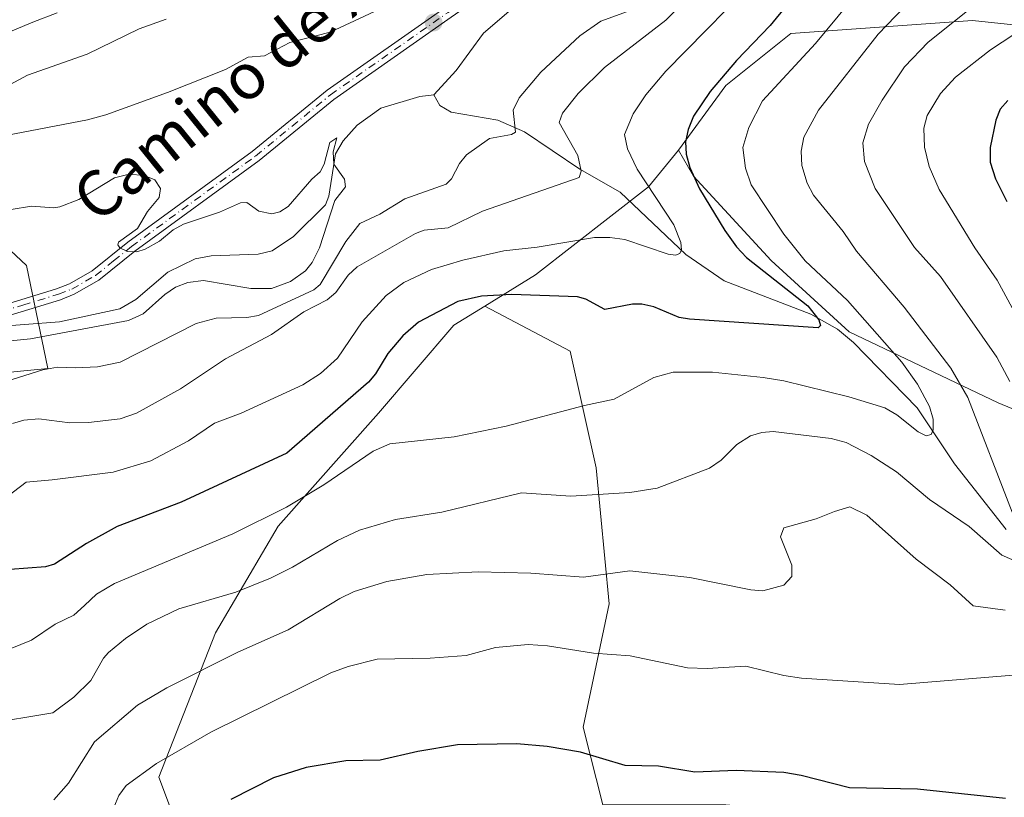
# Model space of a CAD drawing. Units: metres. Extents: x 661592 to 665050, y 4748839 to 4751233.
# Drawn here: x 662445 to 662617, y 4749080 to 4749216 of the extents above; entities that cross this region are included whole.
import ezdxf
from ezdxf.enums import TextEntityAlignment as Align

# ---------------------------------------------------------------- set-up
doc = ezdxf.new("R2010")
doc.units = ezdxf.units.M
doc.header["$MEASUREMENT"] = 0
doc.linetypes.add('DGN Style 4', pattern=[2.6384748266838614, 1.318413404963828, -0.6592067024819142, 0.001648016756204785, -0.6592067024819142])
for name, color, linetype, lineweight in [('Arbolado forestal CxS', 92, 'Continuous', 0), ('Corriente natural lineal', 142, 'Continuous', 13), ('Curva de nivel maestra', 30, 'Continuous', 30), ('Curva de nivel normal', 30, 'Continuous', 0), ('Pastizal CxS', 92, 'Continuous', 0), ('Pista no pavimentada Cxs', 111, 'Continuous', 0), ('Pista no pavimentada eje', 91, 'DGN Style 4', 0), ('Punto de cota en terreno', 7, 'Continuous', 0), ('Texto cartográfico', 7, 'Continuous', 0)]:
    doc.layers.add(name, color=color, linetype=linetype, lineweight=lineweight)
doc.styles.add('Style-Arial', font='txt')

# ---------------------------------------------------------------- blocks, each defined once
blk = doc.blocks.new('*U4')
at = {"layer": 'Arbolado forestal CxS', "color": 92, "linetype": 'Continuous', "lineweight": 0}
for points in [[(662654.1725000005, 4749211.466700001, 1157.294800000003), (662611.0983999996, 4749216.0011, 1140.081600000005), (662579.3595000004, 4749213.7347, 1126.768700000001), (662568.0239000004, 4749204.6665, 1125.943799999994), (662559.7657000005, 4749193.330700001, 1124.110100000006), (662554.5053000003, 4749186.897100001, 1120.414799999999), (662534.7559000002, 4749171.525699999, 1121.959199999998), (662525.9162999997, 4749166.0823, 1124.333700000003), (662520.4918999998, 4749162.7421, 1125.613299999997), (662507.3256999999, 4749147.3695, 1127.650899999993), (662489.7695000004, 4749127.606100001, 1130.363500000007), (662478.7975000005, 4749108.9407, 1136.560299999997), (662468.9222999997, 4749083.6863, 1145.950899999996), (662478.7966999998, 4749057.3345, 1156.675799999997)], [(662422.5714999996, 4749152.531500001, 1104.786099999998), (662449.5374999996, 4749155.1361, 1108.1446), (662445.7845000002, 4749173.173699999, 1103.882100000003), (662433.7039000001, 4749184.441500001, 1107.241999999998)]]:
    blk.add_polyline3d(points, dxfattribs=at)
blk = doc.blocks.new('*U10')
at = {"layer": 'Arbolado forestal CxS', "color": 92, "linetype": 'Continuous', "lineweight": 0}
for points in [[(662634.9013, 4749141.188899999, 1148.500899999999), (662615.6316000001, 4749149.1237, 1138.594899999996), (662589.5603, 4749161.592700001, 1128.410099999994), (662575.9581000004, 4749174.0615, 1127.484299999996), (662562.3561000006, 4749188.797499999, 1125.180600000007), (662559.7657000005, 4749193.330700001, 1124.110100000006), (662568.0239000004, 4749204.6665, 1125.943799999994), (662579.3595000004, 4749213.7347, 1126.768700000001), (662611.0983999996, 4749216.0011, 1140.081600000005), (662654.1725000005, 4749211.466700001, 1157.294800000003)], [(662478.7966999998, 4749057.3345, 1156.675799999997), (662468.9222999997, 4749083.6863, 1145.950899999996), (662478.7975000005, 4749108.9407, 1136.560299999997), (662489.7695000004, 4749127.606100001, 1130.363500000007), (662507.3256999999, 4749147.3695, 1127.650899999993), (662520.4918999998, 4749162.7421, 1125.613299999997), (662525.9162999997, 4749166.0823, 1124.333700000003), (662540.8185000002, 4749158.1929, 1126.953599999993), (662545.3523000004, 4749137.7895, 1133.183099999995), (662547.6189000001, 4749113.985500001, 1141.208400000003), (662543.0845999997, 4749092.448899999, 1148.624400000001), (662546.4848999997, 4749078.846700001, 1151.820300000007)]]:
    blk.add_polyline3d(points, dxfattribs=at)
blk = doc.blocks.new('5PATER')
at = {"layer": 'Punto de cota en terreno', "linetype": 'Continuous', "lineweight": 0}
h = blk.add_hatch(color=51, dxfattribs=at)
edge = h.paths.add_edge_path()
edge.add_ellipse((0, 0), major_axis=(-0.1095731443231308, -0.1110710700762829), ratio=0.9994222409660322, start_angle=0, end_angle=360)
blk = doc.blocks.new('*U12')
at = {"layer": 'Pista no pavimentada Cxs', "color": 111, "linetype": 'Continuous', "lineweight": 0}
for points in [[(662631.3400999998, 4749323.110099999, 1117.208799999993), (662616.2701000003, 4749312.0701, 1115.072100000005), (662610.3201000001, 4749307.590100001, 1115.119699999996), (662606.1101000002, 4749303.850099999, 1115.537299999996), (662603.0000999998, 4749300.100099999, 1116.007500000007), (662599.5401, 4749295.140100001, 1116.7362), (662593.7801000001, 4749286.870100001, 1117.553799999994), (662587.7500999998, 4749276.880100001, 1114.3897), (662581.7200999996, 4749268.8201, 1113.415800000002), (662572.2301000003, 4749258.210100001, 1113.454199999993), (662563.1300999997, 4749249.3301, 1111.429300000003), (662549.4600999998, 4749237.9801, 1116.025599999994), (662536.1801000005, 4749227.8201, 1110.513099999996), (662520.0301000001, 4749216.610099999, 1110.209799999997), (662499.5100999996, 4749202.220100001, 1110.910199999999), (662486.4301000005, 4749191.5101, 1108.424799999994), (662464.7200999996, 4749175.690099999, 1107.695399999997), (662458.4200999998, 4749170.590100001, 1105.641399999993), (662454.1401000004, 4749168.130100001, 1105.346300000005), (662451.7001, 4749167.190099999, 1105.200400000002), (662439.2401000002, 4749163.4001, 1105.871499999994)], [(662438.6801000005, 4749165.3201, 1105.584300000002), (662451.0401, 4749169.090100001, 1105.859299999996), (662453.2801000001, 4749169.950099999, 1105.767500000002), (662457.2801000001, 4749172.2501, 1105.046199999997), (662463.5000999998, 4749177.270099999, 1106.918799999999), (662485.2100999998, 4749193.090100001, 1109.365399999995), (662498.3101000005, 4749203.8201, 1113.664999999994), (662518.8901000004, 4749218.2501, 1111.756299999994), (662535.0000999998, 4749229.440099999, 1111.061300000001), (662548.2200999996, 4749239.540100001, 1114.607999999993), (662561.7901, 4749250.8101, 1111.383300000001), (662570.7901, 4749259.590100001, 1115.717999999993), (662580.1801000005, 4749270.0801, 1113.902799999996), (662586.0900999998, 4749278.0101, 1116.506800000003), (662592.1001000004, 4749287.950099999, 1119.910399999993), (662598.8300999999, 4749297.630100001, 1115.124200000006), (662601.4001000002, 4749301.3201, 1115.276299999998), (662604.6700999998, 4749305.2501, 1116.070900000006), (662609.0601000005, 4749309.130100001, 1116.271500000003), (662615.0701000001, 4749313.670100001, 1115.743100000007), (662630.1401000004, 4749324.710100001, 1118.962100000004)]]:
    blk.add_polyline3d(points, dxfattribs=at)

msp = doc.modelspace()

# ---------------------------------------------------------------- linework, layer by layer
at = {"layer": 'Arbolado forestal CxS', "color": 92, "linetype": 'Continuous', "lineweight": 0}
for points in [[(662654.1725000005, 4749211.466700001, 1157.294800000003), (662611.0983999996, 4749216.0011, 1140.081600000005), (662579.3595000004, 4749213.7347, 1126.768700000001), (662568.0239000004, 4749204.6665, 1125.943799999994), (662559.7657000005, 4749193.330700001, 1124.110100000006)], [(662654.1725000005, 4749211.466700001, 1157.294800000003), (662611.0983999996, 4749216.0011, 1140.081600000005), (662579.3595000004, 4749213.7347, 1126.768700000001), (662568.0239000004, 4749204.6665, 1125.943799999994), (662559.7657000005, 4749193.330700001, 1124.110100000006)], [(662546.4848999997, 4749078.846700001, 1151.820300000007), (662543.0845999997, 4749092.448899999, 1148.624400000001), (662547.6189000001, 4749113.985500001, 1141.208400000003), (662545.3523000004, 4749137.7895, 1133.183099999995), (662540.8185000002, 4749158.1929, 1126.953599999993), (662525.9162999997, 4749166.0823, 1124.333700000003), (662534.7559000002, 4749171.525699999, 1121.959199999998), (662554.5053000003, 4749186.897100001, 1120.414799999999), (662559.7657000005, 4749193.330700001, 1124.110100000006), (662562.3561000006, 4749188.797499999, 1125.180600000007), (662575.9581000004, 4749174.0615, 1127.484299999996), (662589.5603, 4749161.592700001, 1128.410099999994), (662615.6316000001, 4749149.1237, 1138.594899999996), (662634.9013, 4749141.188899999, 1148.500899999999)], [(662559.7657000005, 4749193.330700001, 1124.110100000006), (662554.5053000003, 4749186.897100001, 1120.414799999999), (662534.7559000002, 4749171.525699999, 1121.959199999998), (662525.9162999997, 4749166.0823, 1124.333700000003)], [(662559.7657000005, 4749193.330700001, 1124.110100000006), (662554.5053000003, 4749186.897100001, 1120.414799999999), (662534.7559000002, 4749171.525699999, 1121.959199999998), (662525.9162999997, 4749166.0823, 1124.333700000003)], [(662559.7657000005, 4749193.330700001, 1124.110100000006), (662562.3561000006, 4749188.797499999, 1125.180600000007), (662575.9581000004, 4749174.0615, 1127.484299999996), (662589.5603, 4749161.592700001, 1128.410099999994), (662615.6316000001, 4749149.1237, 1138.594899999996), (662634.9013, 4749141.188899999, 1148.500899999999), (662650.4062999999, 4749126.791099999, 1152.906400000007), (662660.9720000002, 4749102.6489, 1150.964600000007), (662676.4172999999, 4749072.064900001, 1156.194399999993), (662697.3287000004, 4749039.185500001, 1159.554000000004), (662739.1535, 4749030.2181, 1178.292499999996), (662769.0283000005, 4749030.217700001, 1190.991500000004), (662802.1766999997, 4749017.9825, 1203.911600000007), (662811.3475000003, 4748997.1479, 1209.662200000006), (662816.6920999996, 4748977.531300001, 1215.894100000005), (662819.0557000004, 4748961.459899999, 1219.631500000003)], [(662559.7657000005, 4749193.330700001, 1124.110100000006), (662562.3561000006, 4749188.797499999, 1125.180600000007), (662575.9581000004, 4749174.0615, 1127.484299999996), (662589.5603, 4749161.592700001, 1128.410099999994), (662615.6316000001, 4749149.1237, 1138.594899999996), (662634.9013, 4749141.188899999, 1148.500899999999), (662650.4062999999, 4749126.791099999, 1152.906400000007), (662660.9720000002, 4749102.6489, 1150.964600000007), (662676.4172999999, 4749072.064900001, 1156.194399999993), (662697.3287000004, 4749039.185500001, 1159.554000000004), (662739.1535, 4749030.2181, 1178.292499999996), (662769.0283000005, 4749030.217700001, 1190.991500000004), (662802.1766999997, 4749017.9825, 1203.911600000007), (662811.3475000003, 4748997.1479, 1209.662200000006), (662816.6920999996, 4748977.531300001, 1215.894100000005), (662819.0557000004, 4748961.459899999, 1219.631500000003)], [(662422.5714999996, 4749152.531500001, 1104.786099999998), (662449.5374999996, 4749155.1361, 1108.1446), (662445.7845000002, 4749173.173699999, 1103.882100000003), (662433.7039000001, 4749184.441500001, 1107.241999999998)], [(662525.9162999997, 4749166.0823, 1124.333700000003), (662520.4918999998, 4749162.7421, 1125.613299999997), (662507.3256999999, 4749147.3695, 1127.650899999993), (662489.7695000004, 4749127.606100001, 1130.363500000007), (662478.7975000005, 4749108.9407, 1136.560299999997), (662468.9222999997, 4749083.6863, 1145.950899999996), (662478.7966999998, 4749057.3345, 1156.675799999997), (662496.3513000002, 4749045.2567, 1163.916700000002), (662517.4660999998, 4749030.8709, 1170.771399999998), (662504.2496999997, 4749003.424500001, 1178.968699999998), (662460.3613999998, 4748951.857100001, 1191.145600000004), (662421.9583000002, 4748945.274700001, 1181.174499999994), (662367.0982999997, 4748929.9145, 1168.669099999999), (662357.8762999997, 4748928.612700001, 1166.856700000004)], [(662525.9162999997, 4749166.0823, 1124.333700000003), (662520.4918999998, 4749162.7421, 1125.613299999997), (662507.3256999999, 4749147.3695, 1127.650899999993), (662489.7695000004, 4749127.606100001, 1130.363500000007), (662478.7975000005, 4749108.9407, 1136.560299999997), (662468.9222999997, 4749083.6863, 1145.950899999996), (662478.7966999998, 4749057.3345, 1156.675799999997), (662496.3513000002, 4749045.2567, 1163.916700000002), (662517.4660999998, 4749030.8709, 1170.771399999998), (662504.2496999997, 4749003.424500001, 1178.968699999998), (662460.3613999998, 4748951.857100001, 1191.145600000004), (662421.9583000002, 4748945.274700001, 1181.174499999994), (662367.0982999997, 4748929.9145, 1168.669099999999), (662357.8762999997, 4748928.612700001, 1166.856700000004)], [(662525.9162999997, 4749166.0823, 1124.333700000003), (662540.8185000002, 4749158.1929, 1126.953599999993), (662545.3523000004, 4749137.7895, 1133.183099999995), (662547.6189000001, 4749113.985500001, 1141.208400000003), (662543.0845999997, 4749092.448899999, 1148.624400000001), (662546.4848999997, 4749078.846700001, 1151.820300000007), (662568.0219000002, 4749078.8463, 1151.628100000002), (662581.6244000001, 4749077.7127, 1151.522400000002), (662602.0274999999, 4749056.1755, 1156.453399999999), (662603.1607999997, 4749039.172700001, 1161.489700000006), (662596.3594000004, 4749025.570699999, 1167.103700000007), (662579.3563000001, 4749014.235900001, 1173.183300000004), (662565.7537000002, 4749007.434900001, 1176.040900000007), (662556.6854999998, 4748998.366900001, 1179.152000000002), (662553.284, 4748943.957900001, 1194.304900000003), (662552.1501000002, 4748928.0889, 1198.135800000004), (662549.8827999998, 4748908.8191, 1203.107499999998), (662555.3170999996, 4748892.604499999, 1206.525099999999), (662594.2588999999, 4748865.8223, 1208.332699999999), (662600.0187999997, 4748861.5, 1209.084900000002)], [(662525.9162999997, 4749166.0823, 1124.333700000003), (662540.8185000002, 4749158.1929, 1126.953599999993), (662545.3523000004, 4749137.7895, 1133.183099999995), (662547.6189000001, 4749113.985500001, 1141.208400000003), (662543.0845999997, 4749092.448899999, 1148.624400000001), (662546.4848999997, 4749078.846700001, 1151.820300000007), (662568.0219000002, 4749078.8463, 1151.628100000002), (662581.6244000001, 4749077.7127, 1151.522400000002), (662602.0274999999, 4749056.1755, 1156.453399999999), (662603.1607999997, 4749039.172700001, 1161.489700000006), (662596.3594000004, 4749025.570699999, 1167.103700000007), (662579.3563000001, 4749014.235900001, 1173.183300000004), (662565.7537000002, 4749007.434900001, 1176.040900000007), (662556.6854999998, 4748998.366900001, 1179.152000000002), (662553.284, 4748943.957900001, 1194.304900000003), (662552.1501000002, 4748928.0889, 1198.135800000004), (662549.8827999998, 4748908.8191, 1203.107499999998), (662555.3170999996, 4748892.604499999, 1206.525099999999), (662594.2588999999, 4748865.8223, 1208.332699999999), (662600.0187999997, 4748861.5, 1209.084900000002)]]:
    msp.add_polyline3d(points, dxfattribs=at)
at = {"layer": 'Corriente natural lineal', "color": 142, "linetype": 'Continuous', "lineweight": 13}
for points in [[(662608.2648, 4749297.101399999, 1113.067500000005), (662607.1845000006, 4749296.4838, 1113.064899999998), (662605.1459999997, 4749294.830399999, 1113.042000000001), (662603.5092000002, 4749292.7907, 1112.841700000004), (662601.9177000001, 4749289.591200001, 1112.480899999995), (662599.8447000004, 4749282.546200001, 1112.461800000005), (662594.5251000002, 4749273.1976, 1111.686199999996), (662590.0318999998, 4749266.4583, 1111.277100000007), (662586.3540000003, 4749262.3248, 1110.838300000003), (662565.7474999997, 4749241.6316, 1109.804499999998), (662561.4233999997, 4749235.758300001, 1109.628500000006), (662556.5997000001, 4749230.186000001, 1109.2791), (662553.4775, 4749225.6897, 1108.947700000004), (662550.9616, 4749223.063800001, 1108.662299999996), (662548.2851999998, 4749221.157299999, 1108.717000000004), (662544.1637000004, 4749219.438899999, 1108.467000000004), (662534.0461999997, 4749218.8661, 1107.913400000005), (662530.4930999996, 4749217.908500001, 1107.721900000004), (662525.6701999997, 4749213.779800001, 1107.375400000004), (662520.8967000004, 4749207.265799999, 1106.936000000002), (662517, 4749203, 1106.469599999997)], [(662517, 4749203, 1106.469599999997), (662514.5444, 4749202.721000001, 1106.554799999998), (662507.7227999996, 4749200.682800001, 1106.557799999995), (662503.5708, 4749197.6917, 1106.023199999996), (662501.1178000001, 4749194.9702, 1105.872900000002), (662499.7800000003, 4749192.6843, 1105.742100000003), (662498.6235999997, 4749185.311799999, 1105.3266), (662498.0268999999, 4749183.775599999, 1105.185899999997), (662492.4247000003, 4749178.267300001, 1104.941300000006), (662488.7317000005, 4749175.745100001, 1104.611600000004), (662486.2867999999, 4749175.174500001, 1104.490699999995), (662478.0683000004, 4749174.8463, 1104.332399999999), (662475.2675000001, 4749174.3597, 1104.171799999996), (662470.4797, 4749171.9814, 1104.091899999999), (662464.9205, 4749167.192199999, 1104.800000000003), (662462.1004999997, 4749165.562200001, 1104.820500000002), (662451.5318999998, 4749163.325400001, 1104.517200000002), (662439.2504000004, 4749162.395500001, 1104.310800000007)], [(662616.9998000005, 4749126.984400001, 1135.106100000005), (662608.0022999998, 4749138.471999999, 1132.339800000002), (662601.4643000001, 4749148.255799999, 1129.912100000001), (662590.3444999997, 4749159.6735, 1128.1924), (662587.5438000001, 4749162.0273, 1127.4277), (662582.8541000001, 4749164.645099999, 1126.183399999994), (662567.7385, 4749170.5066, 1123.729000000007), (662561.0438999999, 4749175.106000001, 1121.189400000003), (662549.5231999997, 4749185.9871, 1117.826199999996), (662542.4795000004, 4749190.019900001, 1114.9709), (662532.8054999998, 4749196.534200001, 1110.644899999999), (662528.1599000003, 4749198.590299999, 1108.377699999997), (662520.0170999998, 4749199.9597, 1106.839600000007), (662518.0062999995, 4749201.1711, 1106.485199999996), (662517, 4749203, 1106.469599999997)]]:
    msp.add_polyline3d(points, dxfattribs=at)
at = {"layer": 'Curva de nivel maestra', "color": 30, "linetype": 'Continuous', "lineweight": 30, "flags": 128}
for points, elevation in [([(662592.4400000004, 4749235.540100001), (662575.7400000002, 4749215.120100001), (662569.8700000001, 4749209.0001), (662565.2800000003, 4749203.5801), (662562.3300000001, 4749199.2601), (662561.4100000003, 4749196.970100001), (662560.9800000006, 4749194.780099999), (662561.0599999997, 4749192.620100001), (662561.7100000001, 4749190.280099999), (662563.4000000004, 4749186.590100001), (662567.8499999996, 4749179.300100001), (662569.9000000004, 4749176.4101), (662571.6299999999, 4749174.590100001), (662582.3700000001, 4749166.130100001), (662584.2800000003, 4749163.6801), (662584.5300000003, 4749162.6501), (662584.1500000004, 4749162.290100001), (662561.6600000003, 4749163.7601), (662559.8399999999, 4749164.090100001), (662555.4299999997, 4749165.9101), (662553.3300000001, 4749166.420100001), (662551.6799999997, 4749166.390100001), (662546.8799999999, 4749165.470100001), (662543.54, 4749167.280099999), (662542.0800000001, 4749167.670100001), (662530.5999999996, 4749168.100099999), (662525.29, 4749167.800100001), (662521.1799999997, 4749166.890100001), (662514.29, 4749163.2601), (662511.5300000003, 4749160.870100001), (662508.9600000001, 4749157.780099999), (662506.79, 4749154.200099999), (662505.5300000003, 4749152.7601), (662491.2800000003, 4749140.370100001), (662472.8200000003, 4749131.770099999), (662461.6399999997, 4749127.520099999), (662456.2699999996, 4749124.5801), (662450.6900000004, 4749120.950099999), (662449.0800000001, 4749120.4901), (662439.79, 4749119.780099999)], 1125), ([(662617.3099999997, 4749202.040100001), (662615.9600000001, 4749200.4901), (662615.2000000002, 4749198.590100001), (662614.2100000001, 4749193.8101), (662614.2300000006, 4749191.210100001), (662615.1299999999, 4749188.350099999), (662617.0999999996, 4749184.340100001)], 1150), ([(662616.8899999997, 4749079.960100001), (662601.5199999996, 4749081.5701), (662589.6200000001, 4749081.8201), (662581.1799999997, 4749084.0101), (662578.1299999999, 4749084.4901), (662569.7999999998, 4749084.880100001), (662562.5700000003, 4749084.5801), (662556.2599999999, 4749085.620100001), (662550.4199999999, 4749085.7401), (662542.5800000001, 4749088.0701), (662536.7999999998, 4749089.0801), (662531.4800000006, 4749089.520099999), (662521.1399999997, 4749089.360099999), (662514.2000000002, 4749088.190099999), (662507.5700000003, 4749086.670100001), (662501.5999999996, 4749086.5601), (662494.6500000004, 4749085.370100001), (662488.9500000002, 4749083.5601), (662481.4900000002, 4749079.7601)], 1150)]:
    msp.add_lwpolyline(points, dxfattribs=dict(at, elevation=elevation))
at = {"layer": 'Curva de nivel normal', "color": 30, "linetype": 'Continuous', "lineweight": 0, "flags": 128}
for points, elevation in [([(662618.04, 4749130.050000001), (662610.2800000003, 4749150.060000001), (662607.3099999997, 4749155.220000001), (662599.1699999999, 4749165.890000001), (662590.8700000001, 4749175.66), (662588.5, 4749179.09), (662583.3399999999, 4749185.460000001), (662582.25, 4749187.59), (662581.3200000003, 4749190.630000001), (662581.1500000004, 4749193.140000001), (662581.6399999997, 4749195.619999999), (662584.2100000001, 4749200.310000001), (662594.6100000005, 4749213.640000001), (662602.1900000004, 4749221.539999999), (662614.1100000005, 4749231.480000001), (662624.9800000006, 4749237.25)], 1135), ([(662623.7800000003, 4749227.34), (662612.29, 4749219.34), (662603.3499999996, 4749212.210000001), (662599.2400000002, 4749207.92), (662595.3099999997, 4749202.07), (662592.9699999997, 4749197.91), (662591.9699999997, 4749194.619999999), (662592.2199999997, 4749191.369999999), (662594.0800000001, 4749186.609999999), (662601.0099999999, 4749176.310000001), (662605.5199999996, 4749171.24), (662615.3799999999, 4749157.15), (662617.6699999999, 4749152.859999999)], 1140), ([(662593.2999999998, 4749223.67), (662583.6799999997, 4749212), (662574.4199999999, 4749201.970000001), (662572.0499999998, 4749197.300000001), (662570.9699999997, 4749193.82), (662571.4500000002, 4749190.180000001), (662572.4400000004, 4749187.26), (662578.1299999999, 4749178.630000001), (662581.8899999997, 4749174), (662589.2599999999, 4749167.02), (662598.75, 4749156.25), (662601.5099999999, 4749152.430000001), (662603.5999999996, 4749148.52), (662604.2199999997, 4749146.289999999), (662604.2699999996, 4749144.42), (662603.8700000001, 4749143.59), (662603.0499999998, 4749143.4), (662601.5999999996, 4749144.09), (662597.9199999999, 4749147.029999999), (662595.8099999997, 4749148.27), (662589.5099999999, 4749150.199999999), (662578.1299999999, 4749152.970000001), (662574.5300000003, 4749153.57), (662565.6699999999, 4749154.52), (662558.8099999997, 4749154.5), (662555.4000000004, 4749153.58), (662548.5, 4749149.77), (662543.29, 4749148.710000001), (662529.5999999996, 4749145.08), (662520.5199999996, 4749143.230000001), (662509.2599999999, 4749141.99), (662506.3499999996, 4749140.699999999), (662497.75, 4749134.83), (662491.2100000001, 4749130.9), (662481.8700000001, 4749126.230000001), (662461.1900000004, 4749117.529999999), (662458.0300000003, 4749115.680000001), (662455.9000000004, 4749113.730000001), (662454.0700000003, 4749112.039999999), (662450.79, 4749110.460000001), (662446.6699999999, 4749107.640000001), (662430.4199999999, 4749101.050000001)], 1130), ([(662442.2599999999, 4749132.67), (662445.7000000002, 4749135.26), (662450.2599999999, 4749135.680000001), (662460.9600000001, 4749137.029999999), (662467.5099999999, 4749138.99), (662474.0999999996, 4749142.51), (662478.6200000001, 4749145.600000001), (662483.2999999998, 4749147.32), (662494.0999999996, 4749152.300000001), (662497.1699999999, 4749154.26), (662500.1200000001, 4749156.939999999), (662504.4400000004, 4749163.289999999), (662508.6399999997, 4749167.939999999), (662511.7100000001, 4749170.220000001), (662516.5899999999, 4749172.470000001), (662522.0300000003, 4749174.100000001), (662529.2000000002, 4749175.76), (662535.0599999997, 4749176.390000001), (662545.0300000003, 4749178.060000001), (662547.75, 4749178.09), (662550.3499999996, 4749177.720000001), (662557.9400000004, 4749175.140000001), (662559.2300000006, 4749174.970000001), (662559.9900000002, 4749175.279999999), (662560.2699999996, 4749175.9), (662560.1600000003, 4749177.180000001), (662558.9100000003, 4749180.289999999), (662552.54, 4749190), (662550.7999999998, 4749193.560000001), (662550.2699999996, 4749196.09), (662551.8300000001, 4749199.67), (662554.0300000003, 4749203.029999999), (662557.5099999999, 4749207.17), (662575.1699999999, 4749225.189999999)], 1120), ([(662517.7199999997, 4749222.850000001), (662498.8499999996, 4749213.980000001), (662491.79, 4749212.16), (662487.3899999997, 4749209.850000001), (662484.5300000003, 4749209.59), (662480.54, 4749207.470000001), (662470.4500000002, 4749203.4), (662459.6399999997, 4749199.529999999), (662456.4699999997, 4749198.619999999), (662440.8899999997, 4749195.680000001)], 1110), ([(662562.0199999996, 4749220.529999999), (662557.5199999996, 4749216.060000001), (662546.8200000003, 4749207.789999999), (662542.2000000002, 4749203.26), (662539.4800000006, 4749199.779999999), (662538.8799999999, 4749198.17), (662542.1699999999, 4749192.41), (662542.7000000002, 4749189.640000001), (662542.3700000001, 4749188.550000001), (662525.5, 4749182.65), (662519.4600000001, 4749179.77), (662515.2999999998, 4749179.369999999), (662513.7999999998, 4749178.779999999), (662503.5800000001, 4749172.939999999), (662501.9800000006, 4749171.470000001), (662499.8700000001, 4749168.439999999), (662498.3200000003, 4749167.189999999), (662494.2800000003, 4749165.07), (662488.6299999999, 4749161.119999999), (662480.5499999998, 4749156.84), (662472.7199999997, 4749151.609999999), (662464.9900000002, 4749147.32), (662462.1399999997, 4749146.359999999), (662456.6100000005, 4749145.74), (662453.3499999996, 4749145.640000001), (662447.9600000001, 4749146.369999999), (662445.29, 4749146.140000001), (662443.3099999997, 4749145.539999999)], 1115), ([(662623.7100000001, 4749155.33), (662615.4299999997, 4749170.609999999), (662611.5499999998, 4749176.279999999), (662605.2800000003, 4749186.470000001), (662603.5300000003, 4749190.470000001), (662602.7400000002, 4749193.880000001), (662602.6200000001, 4749197.189999999), (662603.1699999999, 4749199.380000001), (662605.54, 4749203.25), (662608.1600000003, 4749206.09), (662614.2599999999, 4749210.890000001), (662626.1699999999, 4749218.720000001)], 1145), ([(662439.8799999999, 4749152.16), (662448.6299999999, 4749154.92), (662451.1799999997, 4749155.359999999), (662454.3399999999, 4749155.25), (662458.2000000002, 4749155.439999999), (662462.1399999997, 4749156.26), (662475.4500000002, 4749163), (662478.9400000004, 4749163.980000001), (662484.29, 4749164.050000001), (662486.3399999999, 4749164.449999999), (662496.0199999996, 4749168.9), (662497.0999999996, 4749169.82), (662501.5700000003, 4749177.350000001), (662504.0499999998, 4749180.49), (662507.5599999997, 4749182.15), (662511.9299999997, 4749184.83), (662519.1100000005, 4749187.41), (662520.0899999999, 4749188.300000001), (662521.4800000006, 4749191.01), (662522.6600000003, 4749192.52), (662526.7300000006, 4749195.359999999), (662530.5599999997, 4749196.060000001), (662531.2699999996, 4749196.49), (662530.8200000003, 4749200.34), (662531.8899999997, 4749202.480000001), (662535.6699999999, 4749206.970000001), (662542.5099999999, 4749213.310000001), (662546.1799999997, 4749215.880000001), (662551.4500000002, 4749217.810000001)], 1110), ([(662451.1699999999, 4749217.34), (662446.8799999999, 4749215.699999999), (662441.1799999997, 4749213.34)], 1120), ([(662438.9699999997, 4749202.710000001), (662445.9500000002, 4749206.470000001), (662456.3600000005, 4749210.100000001), (662465.4900000002, 4749214.560000001), (662470.2100000001, 4749216.26)], 1115), ([(662432.3799999999, 4749181.230000001), (662446.6299999999, 4749183.550000001), (662450.5599999997, 4749183.25), (662451.5999999996, 4749183.439999999), (662454.9199999999, 4749184.699999999), (662461.1900000004, 4749188.49), (662463.7400000002, 4749189.109999999), (662466.3399999999, 4749188.92), (662468.2300000006, 4749188.119999999), (662469.1799999997, 4749186.66), (662468.9600000001, 4749185.060000001), (662466.9600000001, 4749182.630000001), (662465.2100000001, 4749179.66), (662461.8399999999, 4749177.26), (662461.75, 4749176.77), (662462.1100000005, 4749176.24), (662463.4100000003, 4749175.630000001), (662465.0700000003, 4749175.58), (662466.5300000003, 4749176.02), (662469.0300000003, 4749177.42), (662471.4400000004, 4749179.42), (662473.2100000001, 4749180.41), (662479.5199999996, 4749182.5), (662483.1900000004, 4749184.100000001), (662484.3200000003, 4749184.180000001), (662486.3799999999, 4749182.680000001), (662488.6799999997, 4749182.230000001), (662490.0800000001, 4749182.550000001), (662491.5, 4749183.460000001), (662495.6600000003, 4749188.26), (662497.1200000001, 4749189.529999999), (662497.8200000003, 4749190.859999999), (662498.8200000003, 4749194.67), (662500.0300000003, 4749195.480000001), (662499.3799999999, 4749193.060000001), (662499.5199999996, 4749190.890000001), (662501.3600000005, 4749188.26), (662501.5099999999, 4749186.92), (662499.6900000004, 4749184.539999999), (662497, 4749176.279999999), (662495.6900000004, 4749173.680000001), (662494.5700000003, 4749172.24), (662491.9199999999, 4749170.380000001), (662488.5999999996, 4749169.130000001), (662484.9699999997, 4749169.130000001), (662476.7100000001, 4749170.529999999), (662473.9699999997, 4749170.210000001), (662471.8499999996, 4749169.369999999), (662469.9699999997, 4749168.119999999), (662466.1900000004, 4749164.730000001), (662463.6200000001, 4749163.560000001), (662446.4900000002, 4749160.359999999), (662441.1799999997, 4749159.82)], 1105), ([(662438.3700000001, 4749092.930000001), (662450.3600000005, 4749094.930000001), (662454.0800000001, 4749097.699999999), (662457.0099999999, 4749100.619999999), (662459.2199999997, 4749104.49), (662460.0999999996, 4749105.5), (662463.1100000005, 4749107.960000001), (662466.8399999999, 4749110.430000001), (662472.4299999997, 4749113.109999999), (662482.3499999996, 4749116.060000001), (662488.4199999999, 4749118.5), (662492.2599999999, 4749120.4), (662500.1200000001, 4749125.08), (662504.0099999999, 4749126.890000001), (662510.2699999996, 4749128.75), (662518.3899999997, 4749130.039999999), (662532.2999999998, 4749133.439999999), (662540.9000000004, 4749132.850000001), (662551.2199999997, 4749133.49), (662555.9800000006, 4749134.199999999), (662565.1500000004, 4749137.699999999), (662567.1799999997, 4749139.15), (662569.9299999997, 4749141.850000001), (662572.2999999998, 4749143.380000001), (662574.29, 4749143.970000001), (662576.2999999998, 4749144.15), (662586.4100000003, 4749142.939999999), (662589.0199999996, 4749142.24), (662593.3899999997, 4749139.949999999), (662597.8499999996, 4749137.07), (662603.6100000005, 4749132.27), (662610.5599999997, 4749127.529999999), (662616.2199999997, 4749122.539999999), (662617.9699999997, 4749121.77)], 1135), ([(662616.8300000001, 4749112.9), (662611.2100000001, 4749113.66), (662607.2400000002, 4749117.32), (662601.2999999998, 4749121.84), (662592.6399999997, 4749129.529999999), (662589.7100000001, 4749130.949999999), (662586.9900000002, 4749130.17), (662583.7999999998, 4749128.880000001), (662578.1299999999, 4749127.279999999), (662577.5599999997, 4749125.730000001), (662579.54, 4749120.779999999), (662579.5499999998, 4749118.77), (662578.1299999999, 4749117.25), (662574.4800000006, 4749116.279999999), (662572.4000000004, 4749116.430000001), (662561.7000000002, 4749118.58), (662551.2199999997, 4749119.75), (662543.1399999997, 4749118.65), (662533.9299999997, 4749119.369999999), (662524.7000000002, 4749119.58), (662515.7400000002, 4749119.130000001), (662508.75, 4749117.930000001), (662503.04, 4749116.140000001), (662500.5700000003, 4749114.960000001), (662491.5099999999, 4749109.449999999), (662482.7300000006, 4749105.550000001), (662470.3099999997, 4749099.310000001), (662465.2000000002, 4749096.26), (662457.6900000004, 4749089.859999999), (662453.1100000005, 4749082.619999999), (662450.5499999998, 4749079.730000001)], 1140), ([(662460.4500000002, 4749076.970000001), (662461.9299999997, 4749080.51), (662463.2100000001, 4749082.220000001), (662468.4900000002, 4749086.060000001), (662478.0300000003, 4749091.560000001), (662498.9900000002, 4749101.949999999), (662502.0099999999, 4749103.060000001), (662507.0599999997, 4749104.310000001), (662516.3600000005, 4749104.49), (662522.6500000004, 4749104.99), (662527.7300000006, 4749106.359999999), (662533.4900000002, 4749106.880000001), (662536.8300000001, 4749106.680000001), (662544.8899999997, 4749105.380000001), (662551.3099999997, 4749104.92), (662561.2999999998, 4749102.800000001), (662564.7400000002, 4749102.689999999), (662571.5300000003, 4749103.119999999), (662578.1299999999, 4749101.449999999), (662581.2300000006, 4749100.980000001), (662598.3799999999, 4749099.890000001), (662621.7800000003, 4749101.789999999)], 1145)]:
    msp.add_lwpolyline(points, dxfattribs=dict(at, elevation=elevation))
at = {"layer": 'Pastizal CxS', "color": 92, "linetype": 'Continuous', "lineweight": 0}
for points in [[(662433.7039000001, 4749184.441500001, 1107.241999999998), (662445.7845000002, 4749173.173699999, 1103.882100000003), (662449.5374999996, 4749155.1361, 1108.1446), (662422.5714999996, 4749152.531500001, 1104.786099999998)], [(662422.5714999996, 4749152.531500001, 1104.786099999998), (662449.5374999996, 4749155.1361, 1108.1446), (662445.7845000002, 4749173.173699999, 1103.882100000003), (662433.7039000001, 4749184.441500001, 1107.241999999998)]]:
    msp.add_polyline3d(points, dxfattribs=at)
at = {"layer": 'Pista no pavimentada Cxs', "color": 111, "linetype": 'Continuous', "lineweight": 0}
for points in [[(662438.6801000005, 4749165.3201, 1105.584300000002), (662451.0401, 4749169.090100001, 1105.859299999996), (662453.2801000001, 4749169.950099999, 1105.767500000002), (662457.2801000001, 4749172.2501, 1105.046199999997), (662463.5000999998, 4749177.270099999, 1106.918799999999), (662485.2100999998, 4749193.090100001, 1109.365399999995), (662498.3101000005, 4749203.8201, 1113.664999999994), (662518.8901000004, 4749218.2501, 1111.756299999994), (662535.0000999998, 4749229.440099999, 1111.061300000001), (662548.2200999996, 4749239.540100001, 1114.607999999993), (662561.7901, 4749250.8101, 1111.383300000001), (662570.7901, 4749259.590100001, 1115.717999999993), (662580.1801000005, 4749270.0801, 1113.902799999996), (662586.0900999998, 4749278.0101, 1116.506800000003), (662592.1001000004, 4749287.950099999, 1119.910399999993), (662598.8300999999, 4749297.630100001, 1115.124200000006), (662601.4001000002, 4749301.3201, 1115.276299999998), (662604.6700999998, 4749305.2501, 1116.070900000006), (662609.0601000005, 4749309.130100001, 1116.271500000003), (662615.0701000001, 4749313.670100001, 1115.743100000007), (662630.1401000004, 4749324.710100001, 1118.962100000004)], [(662631.3400999998, 4749323.110099999, 1117.208799999993), (662616.2701000003, 4749312.0701, 1115.072100000005), (662610.3201000001, 4749307.590100001, 1115.119699999996), (662606.1101000002, 4749303.850099999, 1115.537299999996), (662603.0000999998, 4749300.100099999, 1116.007500000007), (662599.5401, 4749295.140100001, 1116.7362), (662593.7801000001, 4749286.870100001, 1117.553799999994), (662587.7500999998, 4749276.880100001, 1114.3897), (662581.7200999996, 4749268.8201, 1113.415800000002), (662572.2301000003, 4749258.210100001, 1113.454199999993), (662563.1300999997, 4749249.3301, 1111.429300000003), (662549.4600999998, 4749237.9801, 1116.025599999994), (662536.1801000005, 4749227.8201, 1110.513099999996), (662520.0301000001, 4749216.610099999, 1110.209799999997), (662499.5100999996, 4749202.220100001, 1110.910199999999), (662486.4301000005, 4749191.5101, 1108.424799999994), (662464.7200999996, 4749175.690099999, 1107.695399999997), (662458.4200999998, 4749170.590100001, 1105.641399999993), (662454.1401000004, 4749168.130100001, 1105.346300000005), (662451.7001, 4749167.190099999, 1105.200400000002), (662439.2401000002, 4749163.4001, 1105.871499999994)]]:
    msp.add_polyline3d(points, dxfattribs=at)
at = {"layer": 'Pista no pavimentada eje', "color": 91, "linetype": 'DGN Style 4', "lineweight": 0}
msp.add_polyline3d([(662438.9600999998, 4749164.360099999, 1105.728700000007), (662445.1401000004, 4749166.245100001, 1105.292199999996), (662451.3701, 4749168.140100001, 1105.231400000004), (662453.7100999998, 4749169.040100001, 1105.511400000003), (662457.8501000004, 4749171.420100001, 1105.241800000003), (662461.0000999998, 4749173.970100001, 1106.191200000001), (662464.1101000002, 4749176.4801, 1107.211500000005), (662485.8201000001, 4749192.300100001, 1108.309999999998), (662498.9101, 4749203.020099999, 1112.190499999997), (662519.4600999998, 4749217.4301, 1110.374899999995), (662527.5151000004, 4749223.0251, 1110.353499999997), (662535.5900999998, 4749228.630100001, 1110.739100000006), (662542.2301000003, 4749233.710100001, 1111.382899999997), (662548.8400999998, 4749238.7601, 1115.167700000005), (662562.4600999998, 4749250.0701, 1111.1679), (662571.5100999996, 4749258.9001, 1114.476800000004), (662576.2050999999, 4749264.145099999, 1113.624599999996), (662580.9501, 4749269.450099999, 1113.590800000005), (662583.9650999998, 4749273.4801, 1114.423899999995), (662586.9200999998, 4749277.4451, 1114.900999999998), (662589.9351000005, 4749282.440099999, 1117.517900000006), (662592.9401000004, 4749287.4101, 1118.391499999998), (662595.8201000001, 4749291.545100001, 1117.966199999995), (662599.1851000005, 4749296.3851, 1115.824800000002)], dxfattribs=at)

# ---------------------------------------------------------------- block references
at = {"layer": 'Arbolado forestal CxS', "color": 92, "linetype": 'Continuous', "lineweight": 0}
for name in ['*U10', '*U4']:
    msp.add_blockref(name, (0, 0), dxfattribs=at)
at = {"layer": 'Pista no pavimentada Cxs', "color": 111, "linetype": 'Continuous', "lineweight": 0}
msp.add_blockref('*U12', (0, 0), dxfattribs=at)
at = {"layer": 'Punto de cota en terreno', "color": 7, "linetype": 'Continuous', "lineweight": 0, "xscale": 10, "yscale": 10, "zscale": 10}
msp.add_blockref('5PATER', (662516.9400000004, 4749215.66, 1108.369999999995), dxfattribs=at)

# ---------------------------------------------------------------- texts
at = {"layer": 'Texto cartográfico', "color": 7, "linetype": 'Continuous', "lineweight": 0, "style": 'Style-Arial'}
msp.add_text('Camino de Xabros', height=8, rotation=38.8790295147988, dxfattribs=at).set_placement((662491.4789857658, 4749212.382246718), align=Align.MIDDLE_CENTER)

doc.saveas('drawing.dxf')
